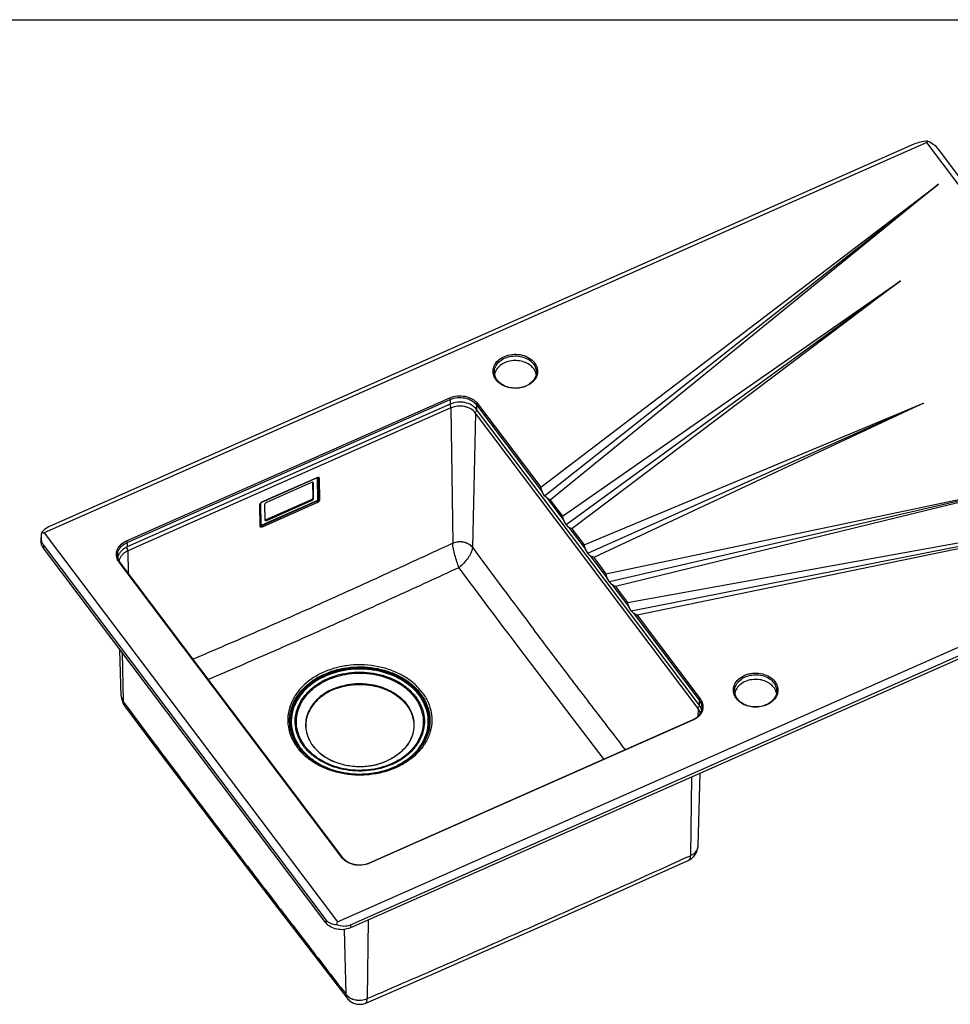
# Model space of a CAD drawing. Units: millimetres. Extents: x 0 to 2100, y 0 to 2970.
# Drawn here: x 924 to 1698, y 2150 to 2970 of the extents above; entities that cross this region are included whole.
import ezdxf

# ---------------------------------------------------------------- set-up
doc = ezdxf.new("R2010")
doc.units = ezdxf.units.MM
doc.header["$LTSCALE"] = 193.6
doc.layers.get('0').update_dxf_attribs({"linetype": 'CONTINUOUS'})
doc.layers.add('ALL_ASSEM_MEMBER', color=7, linetype='CONTINUOUS')

msp = doc.modelspace()

# ---------------------------------------------------------------- linework, layer by layer
at = {"color": 7, "linetype": 'CONTINUOUS'}
msp.add_line((0, 2970), (2100, 2970), dxfattribs=at)
at = {"layer": 'ALL_ASSEM_MEMBER', "color": 7, "linetype": 'CONTINUOUS'}
for p, q in [((1679.2203, 2868.8874), (1678.6323, 2867.7226)), ((1678.6323, 2867.7226), (944.2427, 2542.9197)), ((1667.838, 2866.3275), (949.037, 2548.4191)), ((1922.6323, 2543.9766), (1678.6323, 2867.7226)), ((1923.3284, 2550.3171), (1688.3284, 2862.1216)), ((1357.3648, 2580.8018), (1688.5047, 2833.1676)), ((1360.6314, 2573.6499), (1688.5079, 2833.1701)), ((1688.5047, 2833.1676), (1365.3472, 2570.2106)), ((1375.3887, 2556.8872), (1656.7226, 2752.7698)), ((1378.6314, 2549.767), (1656.7259, 2752.7722)), ((1656.7226, 2752.7698), (1383.3672, 2546.3011)), ((1012.7491, 2536.2884), (1281.65, 2655.2168)), ((1013.2491, 2534.9822), (1282.15, 2653.9106)), ((1282.15, 2650.0539), (1013.2491, 2531.1255)), ((1304.0064, 2649.4244), (1358.6314, 2576.9464)), ((1304.8724, 2650.4502), (1357.3648, 2580.8018)), ((1393.5098, 2532.8436), (1675.9207, 2650.6926)), ((1396.6314, 2525.8841), (1675.9246, 2650.6944)), ((1675.9207, 2650.6926), (1401.485, 2522.2619)), ((1489.2564, 2399.7728), (1304.0064, 2645.5676)), ((1125.294, 2568.3699), (1171.1934, 2588.67)), ((1166.5154, 2584.7443), (1129.2763, 2568.2743)), ((1167.9308, 2572.421), (1167.765, 2584.8534)), ((1168.4308, 2571.7686), (1168.2649, 2584.2016)), ((1411.6276, 2508.8044), (1781.7215, 2586.9178)), ((1781.7259, 2586.9187), (1414.6314, 2502.0012)), ((1781.7215, 2586.9178), (1419.6062, 2498.2183)), ((1358.6314, 2576.9464), (1357.3648, 2580.8018)), ((1360.6314, 2573.6499), (1358.6314, 2576.9464)), ((1362.6314, 2571.6391), (1360.6314, 2573.6499)), ((1124.4612, 2548.9527), (1124.2169, 2567.2749)), ((1127.5617, 2566.1995), (1127.7276, 2553.7666)), ((1128.9776, 2553.8761), (1166.2158, 2570.3457)), ((1129.4771, 2553.2239), (1166.7162, 2569.6938)), ((1362.6314, 2571.6391), (1376.6314, 2553.0635)), ((1365.3472, 2570.2106), (1362.6314, 2571.6391)), ((1365.3472, 2570.2106), (1375.3887, 2556.8872)), ((1429.6477, 2484.8948), (1888.5035, 2567.8036)), ((1432.6314, 2478.1183), (1888.5079, 2567.8045)), ((1888.5035, 2567.8036), (1437.63, 2474.3037)), ((1376.6314, 2553.0635), (1375.3887, 2556.8872)), ((1378.6314, 2549.767), (1376.6314, 2553.0635)), ((1380.6314, 2547.7562), (1378.6314, 2549.767)), ((942.0481, 2542.8539), (944.2427, 2542.9197)), ((944.2427, 2542.9197), (1188.2427, 2219.1737)), ((1188.2427, 2219.1737), (1922.6323, 2543.9766)), ((1380.6314, 2547.7562), (1394.6314, 2529.1806)), ((1383.3672, 2546.3011), (1380.6314, 2547.7562)), ((1383.3672, 2546.3011), (1393.5098, 2532.8436)), ((941.537, 2539.1137), (941.537, 2535.8967)), ((943.5466, 2532.7225), (1178.5466, 2220.918)), ((1199.037, 2216.7121), (1917.838, 2534.6205)), ((1394.6314, 2529.1806), (1393.5098, 2532.8436)), ((1178.5466, 2218.3468), (943.5466, 2530.1514)), ((1917.838, 2532.0494), (1199.037, 2214.1409)), ((1396.6314, 2525.8841), (1394.6314, 2529.1806)), ((1398.6314, 2523.8733), (1396.6314, 2525.8841)), ((1191.7767, 2272.7041), (1006.5267, 2518.499)), ((1192.6427, 2272.4444), (1007.3927, 2518.2392)), ((1401.485, 2522.2619), (1398.6314, 2523.8733)), ((1398.6314, 2523.8733), (1412.6314, 2505.2977)), ((1401.485, 2522.2619), (1411.6276, 2508.8044)), ((1412.6314, 2505.2977), (1411.6276, 2508.8044)), ((1414.6314, 2502.0012), (1412.6314, 2505.2977)), ((1416.6314, 2499.9904), (1414.6314, 2502.0012)), ((1419.6062, 2498.2183), (1416.6314, 2499.9904)), ((1416.6314, 2499.9904), (1430.6314, 2481.4148)), ((1419.6062, 2498.2183), (1429.6477, 2484.8948)), ((1430.6314, 2481.4148), (1429.6477, 2484.8948)), ((1432.6314, 2478.1183), (1430.6314, 2481.4148)), ((1434.6314, 2476.1075), (1432.6314, 2478.1183)), ((1437.63, 2474.3037), (1434.6314, 2476.1075)), ((1434.6314, 2476.1075), (1489.2564, 2403.6295)), ((1437.63, 2474.3037), (1490.1224, 2404.6553)), ((1008.3075, 2407.1322), (1007.2624, 2445.6114)), ((1008.3109, 2407.0353), (1008.3165, 2406.8999)), ((1483.4, 2386.8865), (1214.4991, 2267.9581)), ((1483.9, 2386.8659), (1214.9991, 2267.9375)), ((1161.8324, 2382.9402), (1161.8319, 2382.9201)), ((1161.8331, 2382.9402), (1161.8319, 2382.9201)), ((1488.4061, 2282.6403), (1490.0413, 2342.8452)), ((1488.323, 2281.4602), (1488.3928, 2282.3207)), ((1488.3916, 2282.3014), (1488.3949, 2282.3637)), ((1488.3949, 2282.3637), (1488.3967, 2282.3994)), ((1488.3967, 2282.3994), (1488.3989, 2282.4498)), ((1488.3989, 2282.4498), (1488.4009, 2282.4987)), ((1488.4009, 2282.4987), (1488.4024, 2282.5433)), ((1488.4061, 2282.6398), (1488.4061, 2282.6403)), ((1187.6547, 2216.9762), (1188.2427, 2219.1737))]:
    msp.add_line(p, q, dxfattribs=at)
at = {"layer": 'ALL_ASSEM_MEMBER', "color": 9, "linetype": 'CONTINUOUS'}
for p, q in [((1281.65, 2655.2168), (1282.15, 2653.9106)), ((1282.15, 2653.9106), (1282.15, 2650.0539)), ((1304.8724, 2650.4502), (1304.0064, 2649.4244)), ((1304.0064, 2649.4244), (1304.0064, 2645.5676)), ((1282.6757, 2646.8189), (1013.7749, 2527.8905)), ((1282.6757, 2646.8189), (1284.1777, 2534.2083)), ((1303.0958, 2642.6274), (1300.4944, 2530.8591)), ((1488.3458, 2396.8325), (1303.0958, 2642.6274)), ((1125.3899, 2568.6336), (1171.2893, 2588.9338)), ((1168.2649, 2584.2016), (1167.765, 2584.8534)), ((1171.3609, 2588.5218), (1171.6053, 2570.1995)), ((1171.8273, 2588.4881), (1172.0716, 2570.1658)), ((1172.999, 2588.4036), (1173.2433, 2570.0813)), ((1123.9588, 2548.2839), (1123.7144, 2566.6062)), ((1124.6319, 2549.4243), (1124.3889, 2567.638)), ((1171.0737, 2569.5562), (1125.1743, 2549.256)), ((1171.2143, 2569.1285), (1125.315, 2548.8283)), ((1171.5678, 2568.0538), (1125.6684, 2547.7537)), ((1166.7162, 2569.6938), (1166.2158, 2570.3457)), ((1168.4308, 2571.7686), (1167.9308, 2572.421)), ((1129.4771, 2553.2239), (1128.9776, 2553.8761)), ((943.5466, 2532.7225), (943.5466, 2530.1514)), ((1012.7491, 2536.2884), (1013.2491, 2534.9822)), ((1013.2491, 2534.9822), (1013.2491, 2531.1255)), ((1013.7749, 2527.8905), (1014.0209, 2509.4448)), ((1300.4943, 2530.8418), (1300.4944, 2530.8591)), ((1006.5267, 2518.499), (1007.3927, 2518.2392)), ((1009.0686, 2443.215), (1010.0388, 2402.3864)), ((1008.3075, 2407.1322), (1008.3083, 2407.1208)), ((1008.3075, 2407.1322), (1008.3079, 2407.1208)), ((1008.3153, 2406.925), (1008.3172, 2406.8999)), ((1008.3161, 2406.9258), (1008.3176, 2406.9002)), ((1008.3217, 2406.926), (1008.3235, 2406.9004)), ((1010.0395, 2402.3694), (1010.0388, 2402.3864)), ((1490.1224, 2404.6553), (1489.2564, 2403.6295)), ((1489.2564, 2403.6295), (1489.2564, 2399.7728)), ((1488.3458, 2396.8325), (1488.1902, 2390.1446)), ((1483.9, 2386.8659), (1483.4, 2386.8865)), ((1180.6264, 2346.6228), (1180.6687, 2346.6064)), ((1232.9807, 2346.606), (1233.0229, 2346.6224)), ((1482.8091, 2339.6465), (1481.9045, 2274.2174)), ((1488.3852, 2282.3023), (1488.3869, 2282.32)), ((1488.3894, 2282.3021), (1488.3906, 2282.3198)), ((1488.3909, 2282.3018), (1488.3925, 2282.3195)), ((1191.7767, 2272.7041), (1192.6427, 2272.4444)), ((1481.9036, 2274.1966), (1481.9045, 2274.2174)), ((1214.9991, 2267.9375), (1214.4991, 2267.9581)), ((1178.5466, 2220.918), (1178.5466, 2218.3468)), ((1193.9541, 2212.7571), (1195.2331, 2158.9366)), ((1199.037, 2216.7121), (1199.037, 2214.1409)), ((1213.9082, 2220.7181), (1213.0036, 2155.289)), ((1213.0039, 2155.2687), (1213.0036, 2155.289))]:
    msp.add_line(p, q, dxfattribs=at)
at = {"layer": 'ALL_ASSEM_MEMBER', "color": 7, "linetype": 'CONTINUOUS'}
for points in [[(1171.1934, 2588.67), (1171.2348, 2588.6878), (1171.3336, 2588.7252), (1171.4226, 2588.7525), (1171.5009, 2588.7711), (1171.5673, 2588.7819), (1171.6207, 2588.7866), (1171.6599, 2588.7869), (1171.6843, 2588.7849), (1171.6887, 2588.7843)], [(1124.2169, 2567.2742), (1124.2179, 2567.2846), (1124.2234, 2567.3123), (1124.2361, 2567.3554), (1124.2582, 2567.4124), (1124.2915, 2567.4817), (1124.3378, 2567.5621), (1124.3978, 2567.6513), (1124.4716, 2567.7464), (1124.5585, 2567.8446), (1124.6571, 2567.943), (1124.7655, 2568.0387), (1124.8812, 2568.1289), (1125.0012, 2568.2112), (1125.1221, 2568.2838), (1125.2406, 2568.3453), (1125.294, 2568.3699)], [(1008.3172, 2406.8999), (1008.3763, 2406.0809), (1008.5066, 2405.1312), (1008.7024, 2404.1886), (1008.9633, 2403.2579), (1009.2881, 2402.3433), (1009.6758, 2401.4493), (1010.1246, 2400.5808), (1010.6327, 2399.7418), (1011.1369, 2399.0179)], [(1011.1367, 2399.0181), (1029.6998, 2374.063), (1046.7955, 2351.193), (1062.2551, 2330.624)], [(1062.2551, 2330.624), (1086.0709, 2299.1575), (1111.4234, 2265.9163), (1138.271, 2230.9145), (1166.616, 2194.096), (1196.3339, 2155.5806)], [(1480.1272, 2270.2427), (1480.926, 2270.6349), (1481.7795, 2271.1256), (1482.5982, 2271.6743), (1483.3754, 2272.277), (1484.1055, 2272.929), (1484.7843, 2273.626), (1485.4104, 2274.366), (1485.9833, 2275.1469), (1486.5013, 2275.9663), (1486.9616, 2276.8201), (1487.3619, 2277.7041), (1487.6996, 2278.6142), (1487.9731, 2279.5466), (1488.1812, 2280.4969), (1488.323, 2281.4602)], [(1211.7328, 2151.5382), (1264.7834, 2174.5194), (1318.471, 2198.0004), (1372.334, 2221.8201), (1426.3689, 2245.9799), (1480.1261, 2270.2421)], [(1196.333, 2155.583), (1196.9899, 2154.7964), (1197.6657, 2154.1006), (1198.3894, 2153.4578), (1199.1563, 2152.8725), (1199.9599, 2152.348), (1200.7951, 2151.8858), (1201.6583, 2151.4873), (1202.5465, 2151.1538), (1203.4562, 2150.8869), (1204.3832, 2150.6873), (1205.3232, 2150.5556), (1206.2721, 2150.493), (1207.2243, 2150.5007), (1208.1729, 2150.5793), (1209.111, 2150.7274), (1210.0325, 2150.9431), (1210.931, 2151.2241), (1211.7335, 2151.5385)]]:
    msp.add_lwpolyline(points, dxfattribs=at)
for centre, radius, start, end in [((1166.8015, 2584.8408), 0.9636, 0.7494812, 3.3812668), ((1128.0262, 2554.6169), 0.9415, 251.6726595, 252.7719284), ((1015.4543, 2525.3932), 11.2706, 205.5732338, 206.0472839), ((1476.2922, 2402.9591), 17.5741, 293.856703, 295.30181), ((1188.2337, 2382.2979), 26.4091, 178.6500153, 179.0856483), ((1207.3162, 2285.3106), 18.9961, 292.4870912, 293.8565814)]:
    msp.add_arc(centre, radius, start, end, dxfattribs=at)
at = {"layer": 'ALL_ASSEM_MEMBER', "color": 9, "linetype": 'CONTINUOUS'}
for centre, radius, start, end in [((1171.4691, 2588.4813), 0.3694, 55.7029395, 59.8868923), ((1171.4805, 2588.4979), 0.3494, 49.6149212, 55.7122575), ((9443.8716, 8559.461), 10132.0701, 216.51289636, 216.99590663), ((11138.3855, 9832.0228), 12270.3343, 216.61320841, 217.00109585), ((11839.7194, 10366.565), 13152.141, 217.02206847, 217.53136251), ((1015.9094, 2407.3447), 7.6048, 181.6867587, 183.1573437), ((10798.411, 9664.8663), 12188.3583, 216.57362275, 216.97517649), ((1209.0108, 2408.267), 66.1562, 291.0233017, 291.2429429), ((1209.3458, 2407.4163), 65.2418, 291.2791957, 293.8486618), ((1209.4681, 2407.9472), 65.6936, 291.0117048, 293.8545102), ((1480.7624, 2282.848), 7.6465, 356.0393301, 357.9546564), ((1480.7697, 2282.8477), 7.6392, 357.9550373, 358.4406645)]:
    msp.add_arc(centre, radius, start, end, dxfattribs=at)
at = {"layer": 'ALL_ASSEM_MEMBER', "color": 7, "linetype": 'CONTINUOUS'}
for centre, major_axis, ratio, start_param, end_param in [((1675.338, 2861.1972), (14.9278, 3.116), 0.47188088, 1.21081539, 1.99621355), ((1675.338, 2861.1972), (14.6342, -6.0662), 0.54272949, 0.74488801, 1.53028617), ((956.537, 2543.2888), (12.5058, 11.1568), 0.74239653, 8.57799663, 9.36339479), ((956.537, 2543.2888), (14.9278, 3.116), 0.47188088, 1.99621355, 2.78161172), ((1191.537, 2231.4842), (12.5058, 11.1568), 0.74239653, 3.08020949, 3.86560765), ((1191.537, 2231.4842), (-9.5468, 13.6173), 0.84963235, -4.09328493, -3.30788676)]:
    msp.add_ellipse(centre, major_axis=major_axis, ratio=ratio, start_param=start_param, end_param=end_param, dxfattribs=at)
for points, knots in [([(1318.7265, 2672.868), (1318.3717, 2673.677), (1317.844, 2675.3666), (1317.6754, 2678.0104), (1318.1483, 2680.6319), (1319.6315, 2684.0312), (1323.0429, 2687.7494), (1328.6787, 2690.6471), (1335.2325, 2691.8433), (1341.9122, 2691.2012), (1347.9036, 2688.804), (1351.1006, 2686.0381), (1352.2849, 2684.4667)], [0, 0, 0, 0, 0.05480523, 0.10866094, 0.16281777, 0.21846691, 0.33690706, 0.46704225, 0.60529898, 0.74472756, 0.87793093, 1, 1, 1, 1]), ([(1318.7635, 2676.738), (1318.7635, 2677.4701), (1318.9238, 2678.9524), (1319.8822, 2681.8607), (1322.2894, 2685.2059), (1326.5422, 2688.1673), (1331.7514, 2689.9335), (1337.4025, 2690.3505), (1342.9431, 2689.3819), (1347.8249, 2687.1189), (1350.4263, 2684.758), (1351.4189, 2683.4409)], [0, 0, 0, 0, 0.05306341, 0.10709161, 0.22057087, 0.34431189, 0.47712818, 0.61460637, 0.75088295, 0.88045639, 1, 1, 1, 1]), ([(1351.4189, 2679.5842), (1350.4835, 2680.8253), (1348.0657, 2683.0673), (1343.5326, 2685.3057), (1338.3544, 2686.4023), (1332.9928, 2686.2639), (1327.9194, 2684.9044), (1323.5832, 2682.4257), (1320.3832, 2679.0198), (1319.2175, 2676.2253), (1318.9501, 2674.8337)], [0, 0, 0, 0, 0.11823802, 0.24596277, 0.38045266, 0.51700247, 0.65035186, 0.77611215, 0.89218952, 1, 1, 1, 1]), ([(1351.4189, 2683.4409), (1352.1563, 2682.4625), (1353.34, 2680.3265), (1353.7635, 2677.9115), (1353.7635, 2676.738)], [0, 0, 0, 0, 0.51077475, 1, 1, 1, 1]), ([(1352.2849, 2684.4667), (1352.9203, 2683.6237), (1353.9819, 2681.8182), (1354.8096, 2678.8248), (1354.7848, 2675.7573), (1354.2079, 2673.7968), (1353.7999, 2672.8667)], [0, 0, 0, 0, 0.25844196, 0.50667032, 0.75133504, 1, 1, 1, 1]), ([(1320.242, 2670.2949), (1320.0892, 2670.4976), (1319.5113, 2671.3098), (1319.0248, 2672.1877), (1318.7265, 2672.868)], [0, 0, 0, 0, 0.2547036, 1, 1, 1, 1]), ([(1321.108, 2670.0351), (1320.3706, 2671.0136), (1319.187, 2673.1495), (1318.7635, 2675.5645), (1318.7635, 2676.738)], [0, 0, 0, 0, 0.51077475, 1, 1, 1, 1]), ([(1353.7999, 2672.8667), (1353.2201, 2671.5451), (1351.5052, 2669.0055), (1347.8103, 2666.0633), (1343.2217, 2664.0427), (1338.0987, 2663.087), (1332.8349, 2663.2597), (1327.8337, 2664.5512), (1323.4835, 2666.8663), (1321.1574, 2669.0804), (1320.242, 2670.2949)], [0, 0, 0, 0, 0.11059738, 0.2299047, 0.35762193, 0.49103662, 0.62602409, 0.7580962, 0.88344704, 1, 1, 1, 1]), ([(1353.7635, 2676.738), (1353.7635, 2676.0059), (1353.6032, 2674.5237), (1352.6447, 2671.6154), (1350.2376, 2668.2702), (1345.9847, 2665.3088), (1340.7755, 2663.5425), (1335.1244, 2663.1256), (1329.5838, 2664.0942), (1324.702, 2666.3571), (1322.1007, 2668.7181), (1321.108, 2670.0351)], [0, 0, 0, 0, 0.05306341, 0.10709161, 0.22057087, 0.34431189, 0.47712818, 0.61460637, 0.75088295, 0.88045639, 1, 1, 1, 1]), ([(1353.5856, 2674.7877), (1353.4259, 2675.6391), (1352.8815, 2677.3397), (1351.9606, 2678.8655), (1351.4189, 2679.5842)], [0, 0, 0, 0, 0.49046511, 1, 1, 1, 1]), ([(1281.65, 2655.2168), (1283.6285, 2656.0918), (1287.9504, 2657.1821), (1294.5246, 2656.8566), (1300.5068, 2654.6847), (1303.7074, 2651.996), (1304.8724, 2650.4502)], [0, 0, 0, 0, 0.25668618, 0.51880139, 0.77032305, 1, 1, 1, 1]), ([(1282.15, 2653.9106), (1284.0121, 2654.7342), (1288.0798, 2655.7603), (1294.2672, 2655.4539), (1299.8975, 2653.4098), (1302.9099, 2650.8792), (1304.0064, 2649.4244)], [0, 0, 0, 0, 0.25668618, 0.51880139, 0.77032305, 1, 1, 1, 1]), ([(1304.0064, 2645.5676), (1302.9099, 2647.0225), (1299.8975, 2649.5531), (1294.2672, 2651.5972), (1288.0798, 2651.9036), (1284.0121, 2650.8774), (1282.15, 2650.0539)], [0, 0, 0, 0, 0.22967695, 0.48119861, 0.74331382, 1, 1, 1, 1]), ([(1168.1201, 2584.6525), (1168.0513, 2584.7422), (1167.8477, 2584.8948), (1167.4501, 2584.9724), (1166.9895, 2584.9228), (1166.6759, 2584.8152), (1166.5154, 2584.7443)], [0, 0, 0, 0, 0.19775232, 0.42463022, 0.6931552, 1, 1, 1, 1]), ([(1168.2649, 2584.2016), (1168.2643, 2584.2442), (1168.2524, 2584.4031), (1168.1911, 2584.5598), (1168.1201, 2584.6525)], [0, 0, 0, 0, 0.26738052, 1, 1, 1, 1]), ([(1129.2763, 2568.2743), (1129.0418, 2568.1706), (1128.5972, 2567.9032), (1128.0508, 2567.3868), (1127.6735, 2566.8134), (1127.5593, 2566.3905), (1127.5617, 2566.1995)], [0, 0, 0, 0, 0.27374285, 0.54816033, 0.79611916, 1, 1, 1, 1]), ([(1166.2158, 2570.3457), (1166.4504, 2570.4495), (1166.8951, 2570.7169), (1167.4418, 2571.2334), (1167.8191, 2571.807), (1167.9334, 2572.23), (1167.9308, 2572.421)], [0, 0, 0, 0, 0.27374501, 0.54817299, 0.79613373, 1, 1, 1, 1]), ([(1166.7162, 2569.6938), (1166.9507, 2569.7976), (1167.3952, 2570.0649), (1167.9417, 2570.5814), (1168.319, 2571.1547), (1168.4332, 2571.5776), (1168.4308, 2571.7686)], [0, 0, 0, 0, 0.27374285, 0.54816033, 0.79611916, 1, 1, 1, 1]), ([(1127.7276, 2553.7666), (1127.7281, 2553.7239), (1127.7401, 2553.5651), (1127.8014, 2553.4083), (1127.8724, 2553.3156)], [0, 0, 0, 0, 0.26738052, 1, 1, 1, 1]), ([(1127.7473, 2553.7176), (1127.9278, 2553.6616), (1128.3627, 2553.6541), (1128.7666, 2553.7828), (1128.9776, 2553.8761)], [0, 0, 0, 0, 0.45034114, 1, 1, 1, 1]), ([(1127.8724, 2553.3156), (1127.9412, 2553.2259), (1128.1448, 2553.0733), (1128.5424, 2552.9957), (1129.003, 2553.0454), (1129.3166, 2553.1529), (1129.4771, 2553.2239)], [0, 0, 0, 0, 0.19775232, 0.42463022, 0.6931552, 1, 1, 1, 1]), ([(943.5466, 2530.1514), (942.9145, 2530.99), (941.8999, 2532.8208), (941.537, 2534.8908), (941.537, 2535.8967)], [0, 0, 0, 0, 0.51077463, 1, 1, 1, 1]), ([(1005.2878, 2520.5281), (1004.9529, 2521.2279), (1004.4322, 2522.6881), (1004.1611, 2524.9873), (1004.4221, 2527.2883), (1005.4813, 2530.3044), (1008.1363, 2533.7169), (1011.1075, 2535.5624), (1012.7491, 2536.2884)], [0, 0, 0, 0, 0.11930295, 0.23617026, 0.35301288, 0.47224614, 0.72399266, 1, 1, 1, 1]), ([(1005.2491, 2524.3676), (1005.2491, 2525.4405), (1005.6373, 2527.6499), (1007.3059, 2530.6624), (1009.9077, 2533.2108), (1012.0774, 2534.464), (1013.2491, 2534.9822)], [0, 0, 0, 0, 0.2296497, 0.46941494, 0.72575806, 1, 1, 1, 1]), ([(1007.3927, 2518.2392), (1006.7185, 2519.1338), (1005.6363, 2521.0867), (1005.2491, 2523.2947), (1005.2491, 2524.3676)], [0, 0, 0, 0, 0.51077475, 1, 1, 1, 1]), ([(1013.2491, 2531.1255), (1012.2495, 2530.6834), (1010.3778, 2529.6407), (1008.0227, 2527.586), (1006.3048, 2525.1694), (1005.64, 2523.3563), (1005.4502, 2522.4479)], [0, 0, 0, 0, 0.27131508, 0.5278259, 0.76964161, 1, 1, 1, 1]), ([(1006.5267, 2518.499), (1006.4102, 2518.6536), (1005.9654, 2519.2726), (1005.5781, 2519.9332), (1005.3284, 2520.4441)], [0, 0, 0, 0, 0.2539167, 1, 1, 1, 1]), ([(1518.7265, 2407.5024), (1518.3717, 2408.3114), (1517.844, 2410.001), (1517.6754, 2412.6448), (1518.1483, 2415.2663), (1519.6315, 2418.6656), (1523.0429, 2422.3838), (1528.6787, 2425.2815), (1535.2325, 2426.4777), (1541.9122, 2425.8356), (1547.9036, 2423.4385), (1551.1006, 2420.6725), (1552.2849, 2419.1011)], [0, 0, 0, 0, 0.05480523, 0.10866094, 0.16281777, 0.21846691, 0.33690706, 0.46704225, 0.60529898, 0.74472756, 0.87793093, 1, 1, 1, 1]), ([(1184.2746, 2412.8607), (1189.5233, 2415.182), (1198.1273, 2417.3504), (1209.7694, 2417.6349), (1221.2121, 2416.204), (1231.9601, 2412.2787), (1240.7948, 2406.0017), (1246.0208, 2400.4777), (1249.7523, 2394.2465), (1251.8214, 2387.5405), (1252.1207, 2380.6351), (1250.6337, 2373.8303), (1247.4399, 2367.4127), (1242.6906, 2361.6297), (1236.5887, 2356.6898), (1231.8737, 2354.126), (1229.3746, 2353.0207)], [0, 0, 0, 0, 0.1373556, 0.20787206, 0.27801641, 0.41260843, 0.47596661, 0.53610554, 0.59328434, 0.64828709, 0.70233814, 0.75687122, 0.81321265, 0.87230995, 0.9345982, 1, 1, 1, 1]), ([(1518.7635, 2411.3724), (1518.7635, 2412.1045), (1518.9238, 2413.5868), (1519.8822, 2416.4951), (1522.2894, 2419.8403), (1526.5422, 2422.8017), (1531.7514, 2424.5679), (1537.4025, 2424.9849), (1542.9431, 2424.0163), (1547.8249, 2421.7533), (1550.4263, 2419.3924), (1551.4189, 2418.0753)], [0, 0, 0, 0, 0.05306341, 0.10709161, 0.22057087, 0.34431189, 0.47712818, 0.61460637, 0.75088295, 0.88045639, 1, 1, 1, 1]), ([(1551.4189, 2414.2186), (1550.4835, 2415.4597), (1548.0657, 2417.7017), (1543.5326, 2419.9401), (1538.3544, 2421.0367), (1532.9928, 2420.8983), (1527.9194, 2419.5388), (1523.5832, 2417.0602), (1520.3832, 2413.6542), (1519.2175, 2410.8597), (1518.9501, 2409.4681)], [0, 0, 0, 0, 0.11823802, 0.24596277, 0.38045266, 0.51700247, 0.65035186, 0.77611215, 0.89218952, 1, 1, 1, 1]), ([(1551.4189, 2418.0753), (1552.1563, 2417.0969), (1553.34, 2414.9609), (1553.7635, 2412.546), (1553.7635, 2411.3724)], [0, 0, 0, 0, 0.51077475, 1, 1, 1, 1]), ([(1552.2849, 2419.1011), (1552.9203, 2418.2581), (1553.9819, 2416.4527), (1554.8096, 2413.4592), (1554.7848, 2410.3917), (1554.2079, 2408.4312), (1553.7999, 2407.5011)], [0, 0, 0, 0, 0.25844196, 0.50667032, 0.75133504, 1, 1, 1, 1]), ([(1184.2746, 2412.8607), (1181.7754, 2411.7553), (1177.0604, 2409.1916), (1170.9586, 2404.2516), (1166.2093, 2398.4687), (1163.0155, 2392.0511), (1161.5284, 2385.2462), (1161.8277, 2378.3409), (1163.8968, 2371.6349), (1167.6283, 2365.4037), (1172.8543, 2359.8797), (1181.689, 2353.6027), (1192.437, 2349.6774), (1203.8797, 2348.2465), (1215.5218, 2348.531), (1224.1259, 2350.6993), (1229.3746, 2353.0207)], [0, 0, 0, 0, 0.0654018, 0.12769005, 0.18678735, 0.24312878, 0.29766186, 0.35171291, 0.40671566, 0.46389446, 0.52403339, 0.58739157, 0.72198359, 0.79212794, 0.8626444, 1, 1, 1, 1]), ([(1184.3246, 2412.7943), (1181.029, 2411.3367), (1174.9286, 2407.8153), (1168.7234, 2401.7326), (1165.1645, 2396.2326), (1163.2497, 2391.9364), (1162.0856, 2387.4806), (1161.8246, 2384.446), (1161.8246, 2382.9407)], [0, 0, 0, 0, 0.27382029, 0.5297694, 0.65159246, 0.76988525, 0.88561679, 1, 1, 1, 1]), ([(1184.3246, 2412.1515), (1181.0855, 2410.719), (1175.082, 2407.2677), (1168.9403, 2401.3295), (1165.3729, 2395.9581), (1163.4227, 2391.7586), (1162.1931, 2387.3975), (1161.8684, 2384.4197), (1161.8324, 2382.9402)], [0, 0, 0, 0, 0.27354322, 0.5295752, 0.65151412, 0.76992038, 0.88570034, 1, 1, 1, 1]), ([(1184.3246, 2412.7943), (1187.7957, 2414.3295), (1195.2071, 2416.6478), (1204.8835, 2417.6078), (1212.6946, 2417.2171), (1220.3202, 2416.0595), (1229.3128, 2413.2487), (1238.7171, 2407.8166), (1244.9261, 2401.7325), (1248.4846, 2396.2327), (1250.3994, 2391.9364), (1251.5635, 2387.4806), (1251.8246, 2384.446), (1251.8246, 2382.9407)], [0, 0, 0, 0, 0.13289391, 0.26951715, 0.33815684, 0.40631495, 0.53920886, 0.66538282, 0.7833219, 0.83945689, 0.89396516, 0.94729323, 1, 1, 1, 1]), ([(1184.3246, 2412.1515), (1187.7644, 2413.6729), (1195.1054, 2415.9772), (1204.6912, 2416.9543), (1212.4348, 2416.5981), (1220.0041, 2415.4874), (1228.9473, 2412.7555), (1238.3373, 2407.4462), (1244.5856, 2401.4807), (1248.2148, 2396.0712), (1250.1993, 2391.8379), (1251.4503, 2387.4385), (1251.7804, 2384.4333), (1251.8168, 2382.9404)], [0, 0, 0, 0, 0.13268201, 0.26908614, 0.33763553, 0.40572919, 0.53860206, 0.6649077, 0.78308777, 0.83934352, 0.8939469, 0.94732025, 1, 1, 1, 1]), ([(1521.108, 2404.6695), (1520.3706, 2405.648), (1519.187, 2407.7839), (1518.7635, 2410.1989), (1518.7635, 2411.3724)], [0, 0, 0, 0, 0.51077475, 1, 1, 1, 1]), ([(1553.7635, 2411.3724), (1553.7635, 2410.6404), (1553.6032, 2409.1581), (1552.6447, 2406.2498), (1550.2376, 2402.9046), (1545.9847, 2399.9432), (1540.7755, 2398.1769), (1535.1244, 2397.76), (1529.5838, 2398.7286), (1524.702, 2400.9916), (1522.1007, 2403.3525), (1521.108, 2404.6695)], [0, 0, 0, 0, 0.05306341, 0.10709161, 0.22057087, 0.34431189, 0.47712818, 0.61460637, 0.75088295, 0.88045639, 1, 1, 1, 1]), ([(1553.5856, 2409.4222), (1553.4259, 2410.2735), (1552.8815, 2411.9741), (1551.9606, 2413.4999), (1551.4189, 2414.2186)], [0, 0, 0, 0, 0.49046511, 1, 1, 1, 1]), ([(1489.2564, 2403.6295), (1489.9306, 2402.7349), (1491.0128, 2400.782), (1491.4, 2398.5741), (1491.4, 2397.5011)], [0, 0, 0, 0, 0.51077475, 1, 1, 1, 1]), ([(1490.1224, 2404.6553), (1490.7243, 2403.8567), (1491.7244, 2402.1419), (1492.473, 2399.2937), (1492.3843, 2396.3821), (1491.7795, 2394.5362), (1491.3626, 2393.6644)], [0, 0, 0, 0, 0.25813808, 0.50593415, 0.75054611, 1, 1, 1, 1]), ([(1520.242, 2404.9293), (1520.0892, 2405.132), (1519.5113, 2405.9442), (1519.0248, 2406.8221), (1518.7265, 2407.5024)], [0, 0, 0, 0, 0.2547036, 1, 1, 1, 1]), ([(1553.7999, 2407.5011), (1553.2201, 2406.1795), (1551.5052, 2403.64), (1547.8103, 2400.6977), (1543.2217, 2398.6772), (1538.0987, 2397.7214), (1532.8349, 2397.8941), (1527.8337, 2399.1856), (1523.4835, 2401.5007), (1521.1574, 2403.7148), (1520.242, 2404.9293)], [0, 0, 0, 0, 0.11059738, 0.2299047, 0.35762193, 0.49103662, 0.62602409, 0.7580962, 0.88344704, 1, 1, 1, 1]), ([(1491.4, 2397.5011), (1491.4, 2396.4584), (1491.0345, 2394.3144), (1489.4581, 2391.3738), (1486.99, 2388.8601), (1484.9223, 2387.6), (1483.8031, 2387.0709)], [0, 0, 0, 0, 0.23040425, 0.470444, 0.72644404, 1, 1, 1, 1]), ([(1491.3626, 2393.6644), (1490.6591, 2392.1932), (1488.4924, 2389.4227), (1485.5344, 2387.5887), (1483.9, 2386.8659)], [0, 0, 0, 0, 0.4771226, 1, 1, 1, 1]), ([(1491.202, 2395.567), (1491.0471, 2396.3137), (1490.5478, 2397.802), (1489.7328, 2399.1406), (1489.2564, 2399.7728)], [0, 0, 0, 0, 0.4906843, 1, 1, 1, 1]), ([(1161.8246, 2382.9407), (1161.8246, 2381.4354), (1162.0856, 2378.4008), (1163.2497, 2373.945), (1165.1645, 2369.6487), (1168.723, 2364.1489), (1174.932, 2358.0648), (1184.3363, 2352.6327), (1193.3289, 2349.8218), (1200.9546, 2348.6643), (1208.7656, 2348.2736), (1218.442, 2349.2336), (1225.8534, 2351.5519), (1229.3246, 2353.0871)], [0, 0, 0, 0, 0.05270677, 0.10603484, 0.16054311, 0.2166781, 0.33461718, 0.46079114, 0.59368505, 0.66184316, 0.73048285, 0.86710609, 1, 1, 1, 1]), ([(1251.8246, 2382.9407), (1251.8246, 2381.4354), (1251.5635, 2378.4008), (1250.3994, 2373.9449), (1248.4847, 2369.6487), (1244.9257, 2364.1488), (1238.7205, 2358.0661), (1232.6202, 2354.5446), (1229.3246, 2353.0871)], [0, 0, 0, 0, 0.11438321, 0.23011475, 0.34840754, 0.4702306, 0.72617971, 1, 1, 1, 1]), ([(1233.0231, 2346.6218), (1228.9118, 2345.0417), (1220.2598, 2342.6601), (1206.8246, 2341.4743), (1193.3893, 2342.6601), (1184.7373, 2345.0417), (1180.626, 2346.6218)], [0, 0, 0, 0, 0.24710338, 0.49999999, 0.75289661, 1, 1, 1, 1]), ([(1214.5817, 2267.7588), (1212.6121, 2266.9434), (1208.3457, 2265.9521), (1201.8936, 2266.3562), (1196.0457, 2268.5393), (1192.9201, 2271.1871), (1191.7767, 2272.7041)], [0, 0, 0, 0, 0.25749824, 0.51948018, 0.770532, 1, 1, 1, 1]), ([(1214.4991, 2267.9581), (1212.6371, 2267.1346), (1208.5693, 2266.1084), (1202.3819, 2266.4148), (1196.7516, 2268.4589), (1193.7392, 2270.9895), (1192.6427, 2272.4444)], [0, 0, 0, 0, 0.25668618, 0.51880139, 0.77032305, 1, 1, 1, 1]), ([(1199.037, 2214.1409), (1197.2913, 2213.3689), (1193.4778, 2212.4069), (1187.6771, 2212.6941), (1182.3986, 2214.6104), (1179.5746, 2216.9829), (1178.5466, 2218.3468)], [0, 0, 0, 0, 0.25668617, 0.5188014, 0.77032306, 1, 1, 1, 1])]:
    msp.add_open_spline(points, degree=3, knots=knots, dxfattribs=at)
at = {"layer": 'ALL_ASSEM_MEMBER', "color": 9, "linetype": 'CONTINUOUS'}
for points, knots in [([(1282.6757, 2646.8189), (1282.6728, 2647.04), (1282.6093, 2647.5258), (1282.3352, 2648.5625), (1281.995, 2649.3498), (1281.7136, 2649.862)], [0, 0, 0, 0, 0.20638953, 0.4545353, 1, 1, 1, 1]), ([(1303.0958, 2642.6274), (1302.0714, 2643.9867), (1299.9974, 2645.7288), (1296.7586, 2647.254), (1293.0772, 2648.3075), (1288.2142, 2648.5466), (1284.4154, 2647.5883), (1282.6757, 2646.8189)], [0, 0, 0, 0, 0.22948277, 0.35336066, 0.48163723, 0.74353083, 1, 1, 1, 1]), ([(1303.0958, 2642.6274), (1303.1053, 2643.0326), (1303.4747, 2643.9216), (1304.1018, 2644.5975), (1304.4929, 2644.9217)], [0, 0, 0, 0, 0.44382345, 1, 1, 1, 1]), ([(1171.1934, 2588.67), (1171.2097, 2588.6773), (1171.2511, 2588.7116), (1171.2853, 2588.8073), (1171.2899, 2588.8874), (1171.2893, 2588.9338)], [0, 0, 0, 0, 0.18232833, 0.52621392, 1, 1, 1, 1]), ([(1171.2728, 2588.7035), (1171.3, 2588.6838), (1171.347, 2588.6283), (1171.3604, 2588.5575), (1171.3609, 2588.5218)], [0, 0, 0, 0, 0.48419505, 1, 1, 1, 1]), ([(1171.2893, 2588.9338), (1171.4954, 2589.025), (1171.8913, 2589.1488), (1172.467, 2589.1455), (1172.9119, 2588.8722), (1172.9969, 2588.5546), (1172.999, 2588.4036)], [0, 0, 0, 0, 0.31694109, 0.57661108, 0.78758699, 1, 1, 1, 1]), ([(1171.3609, 2588.5218), (1171.3979, 2588.5382), (1171.5511, 2588.5833), (1171.7285, 2588.5542), (1171.8273, 2588.4881)], [0, 0, 0, 0, 0.25405474, 1, 1, 1, 1]), ([(1171.7069, 2588.764), (1171.7446, 2588.7318), (1171.8083, 2588.6457), (1171.8266, 2588.5413), (1171.8273, 2588.4881)], [0, 0, 0, 0, 0.48267491, 1, 1, 1, 1]), ([(1171.8273, 2588.4881), (1171.9924, 2588.3776), (1172.3971, 2588.2546), (1172.8118, 2588.3208), (1172.999, 2588.4036)], [0, 0, 0, 0, 0.49265782, 1, 1, 1, 1]), ([(1123.7144, 2566.6062), (1123.7119, 2566.7928), (1123.8237, 2567.206), (1124.1923, 2567.7663), (1124.7263, 2568.271), (1125.1607, 2568.5323), (1125.3899, 2568.6336)], [0, 0, 0, 0, 0.20386635, 0.45181759, 0.72624069, 1, 1, 1, 1]), ([(1124.2169, 2567.2749), (1124.2187, 2567.1392), (1124.1076, 2566.8432), (1123.8566, 2566.6691), (1123.7144, 2566.6062)], [0, 0, 0, 0, 0.46601621, 1, 1, 1, 1]), ([(1125.294, 2568.3699), (1125.3103, 2568.3771), (1125.3517, 2568.4115), (1125.386, 2568.5072), (1125.3906, 2568.5873), (1125.3899, 2568.6336)], [0, 0, 0, 0, 0.18232833, 0.52621392, 1, 1, 1, 1]), ([(1171.6053, 2570.1995), (1171.607, 2570.0701), (1171.4524, 2569.7952), (1171.2184, 2569.6202), (1171.0737, 2569.5562)], [0, 0, 0, 0, 0.44984999, 1, 1, 1, 1]), ([(1171.0737, 2569.5562), (1171.0746, 2569.4873), (1171.1119, 2569.338), (1171.1732, 2569.1995), (1171.2143, 2569.1285)], [0, 0, 0, 0, 0.45629134, 1, 1, 1, 1]), ([(1172.0716, 2570.1658), (1172.0729, 2570.0704), (1172.0156, 2569.8588), (1171.7576, 2569.4667), (1171.4477, 2569.2317), (1171.2143, 2569.1285)], [0, 0, 0, 0, 0.20457952, 0.45339678, 1, 1, 1, 1]), ([(1171.2143, 2569.1285), (1171.3178, 2568.9499), (1171.4716, 2568.6019), (1171.5655, 2568.227), (1171.5678, 2568.0538)], [0, 0, 0, 0, 0.54370883, 1, 1, 1, 1]), ([(1173.2433, 2570.0813), (1173.2458, 2569.8947), (1173.134, 2569.4814), (1172.7654, 2568.9212), (1172.2314, 2568.4165), (1171.797, 2568.1552), (1171.5678, 2568.0538)], [0, 0, 0, 0, 0.20386635, 0.45181759, 0.72624069, 1, 1, 1, 1]), ([(1171.6053, 2570.1995), (1171.6423, 2570.2159), (1171.7955, 2570.261), (1171.9729, 2570.232), (1172.0716, 2570.1658)], [0, 0, 0, 0, 0.25405474, 1, 1, 1, 1]), ([(1172.0716, 2570.1658), (1172.2367, 2570.0553), (1172.6415, 2569.9323), (1173.0562, 2569.9985), (1173.2433, 2570.0813)], [0, 0, 0, 0, 0.49265782, 1, 1, 1, 1]), ([(1124.4612, 2548.9526), (1124.463, 2548.8169), (1124.352, 2548.5209), (1124.101, 2548.3468), (1123.9588, 2548.2839)], [0, 0, 0, 0, 0.46601838, 1, 1, 1, 1]), ([(1124.6319, 2549.4243), (1124.6122, 2549.4156), (1124.5418, 2549.3785), (1124.4818, 2549.3181), (1124.4564, 2549.2657)], [0, 0, 0, 0, 0.26970631, 1, 1, 1, 1]), ([(1125.315, 2548.8283), (1125.2245, 2548.7883), (1125.0486, 2548.7301), (1124.7925, 2548.7144), (1124.5782, 2548.7849), (1124.4904, 2548.8961), (1124.4673, 2548.9546)], [0, 0, 0, 0, 0.31322998, 0.58039191, 0.80095684, 1, 1, 1, 1]), ([(1125.1743, 2549.256), (1125.1089, 2549.2271), (1124.9833, 2549.1878), (1124.8006, 2549.1888), (1124.6595, 2549.2756), (1124.6325, 2549.3764), (1124.6319, 2549.4243)], [0, 0, 0, 0, 0.31694207, 0.57660329, 0.78757735, 1, 1, 1, 1]), ([(1125.1743, 2549.256), (1125.1752, 2549.1871), (1125.2126, 2549.0379), (1125.2738, 2548.8993), (1125.315, 2548.8283)], [0, 0, 0, 0, 0.45629134, 1, 1, 1, 1]), ([(1125.315, 2548.8283), (1125.4184, 2548.6497), (1125.5722, 2548.3017), (1125.6661, 2547.9268), (1125.6684, 2547.7537)], [0, 0, 0, 0, 0.54370883, 1, 1, 1, 1]), ([(1125.6684, 2547.7537), (1125.4623, 2547.6625), (1125.0664, 2547.5387), (1124.4907, 2547.542), (1124.0458, 2547.8153), (1123.9608, 2548.1329), (1123.9588, 2548.2839)], [0, 0, 0, 0, 0.31694109, 0.57661108, 0.78758699, 1, 1, 1, 1]), ([(1284.1777, 2534.2083), (1266.186, 2525.9088), (1239.1997, 2513.4862), (1203.185, 2497.0502), (1176.1829, 2484.8442), (1149.1724, 2472.8038), (1113.178, 2457.0212), (1086.1215, 2445.4066), (1068.0856, 2437.7101)], [0, 0, 0, 0, 0.25115565, 0.37657697, 0.50181016, 0.6267758, 0.75143268, 1, 1, 1, 1]), ([(1300.4944, 2530.8591), (1299.6758, 2531.9453), (1298.0187, 2533.338), (1295.4304, 2534.5549), (1293.2376, 2535.1846), (1290.9292, 2535.4715), (1287.847, 2535.3982), (1285.5678, 2534.8231), (1284.1777, 2534.2083)], [0, 0, 0, 0, 0.2293143, 0.35310719, 0.48127818, 0.61214688, 0.74371924, 1, 1, 1, 1]), ([(1300.4943, 2530.8418), (1299.6714, 2531.9071), (1298.01, 2533.2659), (1295.4284, 2534.4516), (1293.2373, 2535.0672), (1290.9309, 2535.3492), (1287.8526, 2535.2809), (1285.5744, 2534.7242), (1284.1809, 2534.1248)], [0, 0, 0, 0, 0.22782008, 0.35153585, 0.47994571, 0.6112348, 0.74326147, 1, 1, 1, 1]), ([(1289.2334, 2513.8735), (1288.7042, 2515.5079), (1287.563, 2518.9566), (1286.0045, 2524.2021), (1284.9205, 2528.6372), (1284.3609, 2531.9328), (1284.2101, 2533.4302), (1284.1809, 2534.1248)], [0, 0, 0, 0, 0.24634189, 0.52085064, 0.78454562, 0.90032159, 1, 1, 1, 1]), ([(1013.7749, 2527.8905), (1012.8321, 2527.4735), (1011.0679, 2526.4887), (1008.8536, 2524.5447), (1007.2482, 2522.2574), (1006.6378, 2520.5428), (1006.4685, 2519.685)], [0, 0, 0, 0, 0.27149718, 0.52802041, 0.7697273, 1, 1, 1, 1]), ([(1013.7749, 2527.8905), (1013.7719, 2528.1103), (1013.7091, 2528.5934), (1013.4374, 2529.6249), (1013.0999, 2530.4084), (1012.8209, 2530.9186)], [0, 0, 0, 0, 0.20634863, 0.45434257, 1, 1, 1, 1]), ([(1300.4943, 2530.8418), (1300.4744, 2530.1749), (1300.2509, 2528.7525), (1299.5149, 2526.5943), (1298.3976, 2524.3315), (1296.435, 2521.2199), (1293.439, 2517.6029), (1290.666, 2515.041), (1289.2334, 2513.8735)], [0, 0, 0, 0, 0.09599854, 0.20542664, 0.32708382, 0.45827758, 0.73407146, 1, 1, 1, 1]), ([(1289.2335, 2513.8735), (1271.8726, 2505.8873), (1237.1669, 2489.966), (1185.086, 2466.3691), (1132.9877, 2443.3038), (1098.1952, 2428.2698), (1080.8191, 2420.8148)], [0, 0, 0, 0, 0.25116385, 0.50185366, 0.75148941, 1, 1, 1, 1]), ([(1427.9545, 2362.3641), (1421.5852, 2370.6359), (1405.6444, 2391.3659), (1380.1498, 2424.6797), (1361.1143, 2449.79), (1351.605, 2462.4072)], [0, 0, 0, 0, 0.24886796, 0.62337362, 1, 1, 1, 1]), ([(1258.7538, 2410.1042), (1256.743, 2412.7722), (1251.9892, 2417.8), (1243.3451, 2423.9389), (1233.3272, 2428.6677), (1218.5757, 2432.8869), (1202.8263, 2433.6531), (1187.5737, 2430.9486), (1176.8514, 2427.2599), (1167.2535, 2422.0398), (1159.1384, 2415.471), (1152.8246, 2407.7825), (1148.5781, 2399.2499), (1146.6009, 2390.2027), (1146.9994, 2381.0209), (1149.7482, 2372.1079), (1152.9835, 2366.7068), (1154.8953, 2364.1701)], [0, 0, 0, 0, 0.06011015, 0.12343802, 0.1897508, 0.25841822, 0.39861184, 0.46835512, 0.53632752, 0.60169802, 0.66395647, 0.72302549, 0.77933996, 0.83384695, 0.88787213, 0.94284856, 1, 1, 1, 1]), ([(1177.6135, 2425.3815), (1184.4127, 2428.3886), (1195.5603, 2431.1968), (1210.6357, 2431.5671), (1221.9271, 2430.1522), (1232.648, 2427.0867), (1242.4063, 2422.4798), (1250.8289, 2416.4984), (1255.4604, 2411.5999), (1257.4196, 2409.0005)], [0, 0, 0, 0, 0.25599379, 0.38741744, 0.51814759, 0.6461864, 0.76983469, 0.88791726, 1, 1, 1, 1]), ([(1235.7246, 2347.745), (1238.9275, 2349.1616), (1243.5208, 2351.6597), (1249.028, 2355.733), (1253.8677, 2360.0905), (1258.8776, 2366.1903), (1262.97, 2374.4143), (1264.876, 2383.1356), (1264.4924, 2391.9854), (1261.8407, 2400.5798), (1257.0583, 2408.5657), (1250.3608, 2415.6453), (1239.0382, 2423.6899), (1225.2636, 2428.7204), (1210.5987, 2430.5543), (1195.6782, 2430.1897), (1184.6513, 2427.4107), (1177.9246, 2424.4357)], [0, 0, 0, 0, 0.06539706, 0.09697909, 0.12775328, 0.1868463, 0.24318364, 0.29771277, 0.3517599, 0.40675866, 0.46393332, 0.52406789, 0.58742148, 0.72200374, 0.79214301, 0.86265435, 1, 1, 1, 1]), ([(1235.3246, 2348.0186), (1238.4832, 2349.4156), (1243.0129, 2351.8791), (1248.4439, 2355.8961), (1253.2166, 2360.1932), (1258.1571, 2366.2086), (1262.1929, 2374.3188), (1264.0725, 2382.9194), (1263.6942, 2391.6467), (1261.0792, 2400.1222), (1256.3631, 2407.9975), (1249.7582, 2414.9791), (1238.5923, 2422.9123), (1225.0084, 2427.8733), (1210.5464, 2429.6818), (1195.8325, 2429.3222), (1184.9582, 2426.5817), (1178.3246, 2423.6478)], [0, 0, 0, 0, 0.06539706, 0.09697909, 0.12775328, 0.1868463, 0.24318364, 0.29771277, 0.3517599, 0.40675866, 0.46393332, 0.52406789, 0.58742148, 0.72200374, 0.79214301, 0.86265435, 1, 1, 1, 1]), ([(1179.9418, 2421.502), (1186.199, 2424.2694), (1196.4562, 2426.8543), (1210.3352, 2427.1936), (1223.9765, 2425.4877), (1236.7896, 2420.8082), (1247.3219, 2413.3252), (1253.5519, 2406.7398), (1258.0004, 2399.3113), (1260.4671, 2391.3168), (1260.8239, 2383.0847), (1259.051, 2374.9722), (1255.2442, 2367.3223), (1250.5841, 2361.6482), (1246.0821, 2357.5949), (1240.9594, 2353.8059), (1236.6867, 2351.4822), (1233.7073, 2350.1645)], [0, 0, 0, 0, 0.13734565, 0.20785699, 0.27799625, 0.41257852, 0.47593211, 0.53606668, 0.59324134, 0.6482401, 0.70228723, 0.75681636, 0.8131537, 0.87224672, 0.90302091, 0.93460294, 1, 1, 1, 1]), ([(1180.4252, 2420.7005), (1186.5699, 2423.4182), (1196.6427, 2425.9566), (1210.2721, 2426.2897), (1223.6681, 2424.6145), (1236.2508, 2420.0192), (1246.5937, 2412.6707), (1252.7118, 2406.2037), (1257.0803, 2398.9088), (1259.5026, 2391.0581), (1259.853, 2382.974), (1258.1119, 2375.0073), (1254.3736, 2367.4949), (1249.7972, 2361.9229), (1245.3763, 2357.9425), (1240.3456, 2354.2216), (1236.1497, 2351.9397), (1233.2239, 2350.6457)], [0, 0, 0, 0, 0.13734565, 0.20785699, 0.27799626, 0.41257852, 0.47593211, 0.53606668, 0.59324134, 0.6482401, 0.70228723, 0.75681636, 0.8131537, 0.87224672, 0.90302091, 0.93460294, 1, 1, 1, 1]), ([(1180.626, 2346.6218), (1176.0809, 2348.3686), (1169.6054, 2351.7014), (1162.1782, 2357.5495), (1157.4881, 2362.4021), (1153.6862, 2367.7007), (1150.8441, 2373.3528), (1149.0192, 2379.2561), (1148.2499, 2385.3003), (1148.553, 2391.3701), (1149.9218, 2397.3486), (1152.3271, 2403.1232), (1155.7191, 2408.5876), (1160.0329, 2413.6456), (1167.0091, 2419.8241), (1173.2198, 2423.4383), (1177.6135, 2425.3815)], [0, 0, 0, 0, 0.1380397, 0.20388426, 0.26740037, 0.32869799, 0.38806754, 0.44597333, 0.50302391, 0.55991753, 0.6173694, 0.67603514, 0.73644702, 0.79897322, 0.86380181, 1, 1, 1, 1]), ([(1177.9246, 2424.4357), (1173.5881, 2422.5178), (1167.4577, 2418.9524), (1160.5668, 2412.8598), (1156.3022, 2407.8722), (1152.9442, 2402.4836), (1150.5568, 2396.7886), (1149.1891, 2390.8912), (1148.87, 2384.902), (1149.6067, 2378.9357), (1151.3831, 2373.1055), (1154.1619, 2367.5199), (1157.8873, 2362.2795), (1162.4894, 2357.4756), (1169.7851, 2351.6783), (1176.1536, 2348.3647), (1180.6262, 2346.6224)], [0, 0, 0, 0, 0.13625707, 0.20112245, 0.26368966, 0.32414431, 0.38285089, 0.44033716, 0.49725417, 0.55431337, 0.61221094, 0.67155547, 0.73281339, 0.79627894, 0.8620671, 1, 1, 1, 1]), ([(1178.3246, 2423.6478), (1175.166, 2422.2509), (1170.6362, 2419.7874), (1165.2053, 2415.7704), (1160.4325, 2411.4733), (1155.492, 2405.4578), (1151.4562, 2397.3477), (1149.5767, 2388.7471), (1149.9549, 2380.0198), (1152.57, 2371.5443), (1157.2861, 2363.6689), (1163.891, 2356.6874), (1175.0568, 2348.7541), (1188.6408, 2343.7932), (1203.1027, 2341.9847), (1217.8167, 2342.3443), (1228.6909, 2345.0847), (1235.3246, 2348.0186)], [0, 0, 0, 0, 0.06539706, 0.09697909, 0.12775328, 0.1868463, 0.24318364, 0.29771277, 0.3517599, 0.40675866, 0.46393332, 0.52406789, 0.58742148, 0.72200374, 0.79214301, 0.86265435, 1, 1, 1, 1]), ([(1233.7073, 2350.1645), (1227.4501, 2347.3971), (1217.1929, 2344.8121), (1203.3139, 2344.4729), (1189.6726, 2346.1788), (1176.8595, 2350.8582), (1166.3273, 2358.3413), (1160.0972, 2364.9267), (1155.6487, 2372.3551), (1153.1821, 2380.3497), (1152.8253, 2388.5817), (1154.5982, 2396.6943), (1158.405, 2404.3442), (1163.0651, 2410.0183), (1167.567, 2414.0716), (1172.6897, 2417.8606), (1176.9625, 2420.1843), (1179.9418, 2421.502)], [0, 0, 0, 0, 0.13734565, 0.20785699, 0.27799625, 0.41257852, 0.47593211, 0.53606668, 0.59324134, 0.6482401, 0.70228723, 0.75681636, 0.8131537, 0.87224672, 0.90302091, 0.93460294, 1, 1, 1, 1]), ([(1233.2239, 2350.6457), (1227.0793, 2347.928), (1217.0065, 2345.3895), (1203.377, 2345.0564), (1189.981, 2346.7316), (1177.3983, 2351.3269), (1167.0554, 2358.6754), (1160.9374, 2365.1424), (1156.5689, 2372.4373), (1154.1466, 2380.2881), (1153.7962, 2388.3721), (1155.5372, 2396.3388), (1159.2756, 2403.8512), (1163.8519, 2409.4233), (1168.2729, 2413.4037), (1173.3035, 2417.1246), (1177.4994, 2419.4065), (1180.4252, 2420.7005)], [0, 0, 0, 0, 0.13734565, 0.20785699, 0.27799626, 0.41257852, 0.47593211, 0.53606668, 0.59324134, 0.6482401, 0.70228723, 0.75681636, 0.8131537, 0.87224672, 0.90302091, 0.93460294, 1, 1, 1, 1]), ([(1258.7538, 2410.1042), (1260.6657, 2407.5676), (1263.9011, 2402.1685), (1266.2038, 2394.6925), (1266.8513, 2388.6475), (1266.7235, 2382.596), (1265.0712, 2375.0224), (1260.8252, 2366.4931), (1255.628, 2360.1643), (1250.6072, 2355.644), (1244.894, 2351.4182), (1240.1287, 2348.8266), (1236.8059, 2347.357)], [0, 0, 0, 0, 0.12320951, 0.24173004, 0.30015007, 0.35843873, 0.47594722, 0.59735235, 0.72469586, 0.79101324, 0.85907148, 1, 1, 1, 1]), ([(1008.3164, 2406.8999), (1008.3527, 2406.0999), (1008.701, 2404.4695), (1009.5302, 2403.03), (1010.0395, 2402.3694)], [0, 0, 0, 0, 0.48980897, 1, 1, 1, 1]), ([(1008.3176, 2406.9002), (1008.3642, 2406.1047), (1008.7211, 2404.4859), (1009.5385, 2403.0502), (1010.0388, 2402.3864)], [0, 0, 0, 0, 0.48943231, 1, 1, 1, 1]), ([(1011.1367, 2399.0181), (1010.7884, 2399.4874), (1010.2298, 2400.5663), (1010.0498, 2401.7637), (1010.0395, 2402.3694)], [0, 0, 0, 0, 0.49104889, 1, 1, 1, 1]), ([(1257.4196, 2409.0005), (1259.2823, 2406.529), (1262.4346, 2401.2686), (1264.6781, 2393.9847), (1265.309, 2388.0951), (1265.1845, 2382.199), (1263.5746, 2374.82), (1259.4377, 2366.5098), (1254.3741, 2360.3437), (1249.4822, 2355.9395), (1243.9158, 2351.8223), (1239.273, 2349.2973), (1236.0356, 2347.8655)], [0, 0, 0, 0, 0.12320951, 0.24173004, 0.30015007, 0.35843873, 0.47594722, 0.59735235, 0.72469586, 0.79101324, 0.85907148, 1, 1, 1, 1]), ([(1488.3458, 2396.8325), (1488.3551, 2397.2324), (1488.7156, 2398.11), (1489.3305, 2398.7802), (1489.7139, 2399.1027)], [0, 0, 0, 0, 0.4439479, 1, 1, 1, 1]), ([(1490.1826, 2392.8084), (1490.0425, 2393.5228), (1489.5766, 2394.9484), (1488.8009, 2396.2288), (1488.3458, 2396.8325)], [0, 0, 0, 0, 0.4905582, 1, 1, 1, 1]), ([(1236.8059, 2347.357), (1229.8275, 2344.2707), (1218.3859, 2341.3884), (1202.9129, 2341.0083), (1191.3238, 2342.4606), (1180.3201, 2345.607), (1170.3045, 2350.3354), (1161.6598, 2356.4744), (1156.9061, 2361.5021), (1154.8953, 2364.1701)], [0, 0, 0, 0, 0.25599379, 0.38741744, 0.51814759, 0.6461864, 0.76983469, 0.88791726, 1, 1, 1, 1]), ([(1061.1782, 2333.9471), (1072.3135, 2319.1725), (1094.6039, 2289.7838), (1128.1658, 2245.955), (1161.7006, 2202.3818), (1184.0595, 2173.4064), (1195.2331, 2158.9366)], [0, 0, 0, 0, 0.25176619, 0.50194906, 0.75121579, 1, 1, 1, 1]), ([(1481.9036, 2274.1966), (1482.8191, 2274.5844), (1484.5205, 2275.5269), (1486.5904, 2277.4571), (1487.9683, 2279.7579), (1488.3475, 2281.4644), (1488.3916, 2282.3017)], [0, 0, 0, 0, 0.27336189, 0.52932137, 0.76948264, 1, 1, 1, 1]), ([(1481.9045, 2274.2174), (1482.8091, 2274.6175), (1484.4904, 2275.5768), (1486.5419, 2277.507), (1487.9239, 2279.7857), (1488.3301, 2281.4731), (1488.3894, 2282.3021)], [0, 0, 0, 0, 0.27333727, 0.52983878, 0.77032532, 1, 1, 1, 1]), ([(1213.0039, 2155.2687), (1235.4275, 2164.9425), (1280.2901, 2184.3874), (1347.5225, 2213.9068), (1414.7425, 2243.8534), (1459.5124, 2264.0503), (1481.9036, 2274.1966)], [0, 0, 0, 0, 0.24917191, 0.49888078, 0.74918132, 1, 1, 1, 1]), ([(1481.9036, 2274.1966), (1481.9018, 2273.7261), (1481.8437, 2272.8565), (1481.5263, 2271.6804), (1480.9629, 2270.7678), (1480.4141, 2270.3727), (1480.1266, 2270.2424)], [0, 0, 0, 0, 0.30896632, 0.56949615, 0.79267895, 1, 1, 1, 1]), ([(1195.2331, 2158.9366), (1196.124, 2157.7532), (1198.5742, 2155.6964), (1203.1515, 2154.0341), (1208.1823, 2153.7851), (1211.4896, 2154.6194), (1213.0036, 2155.289)], [0, 0, 0, 0, 0.22967694, 0.48119874, 0.7433139, 1, 1, 1, 1]), ([(1195.2381, 2158.824), (1196.1265, 2157.6307), (1197.9282, 2156.0977), (1200.7527, 2154.7687), (1203.9568, 2153.8604), (1208.1969, 2153.6898), (1211.4956, 2154.5735), (1213.0039, 2155.2687)], [0, 0, 0, 0, 0.23014487, 0.35385046, 0.4817723, 0.74307133, 1, 1, 1, 1]), ([(1195.2381, 2158.824), (1195.2694, 2158.2194), (1195.4592, 2157.0651), (1195.9984, 2156.0164), (1196.3336, 2155.5822)], [0, 0, 0, 0, 0.52463604, 1, 1, 1, 1]), ([(1211.7333, 2151.5384), (1211.9347, 2151.6253), (1212.2091, 2151.8807), (1212.4679, 2152.3199), (1212.7223, 2152.9449), (1212.9324, 2153.9401), (1212.9926, 2154.7947), (1213.0039, 2155.2687)], [0, 0, 0, 0, 0.1606691, 0.25948324, 0.3738158, 0.65276609, 1, 1, 1, 1])]:
    msp.add_open_spline(points, degree=3, knots=knots, dxfattribs=at)
for points in [[(1284.1809, 2534.1248), (1284.1792, 2534.1526), (1284.1771, 2534.1805), (1284.1777, 2534.2083)], [(1195.2331, 2158.9366), (1195.2336, 2158.899), (1195.2359, 2158.8615), (1195.2381, 2158.824)]]:
    msp.add_open_spline(points, degree=3, dxfattribs=at)

doc.saveas('drawing.dxf')
